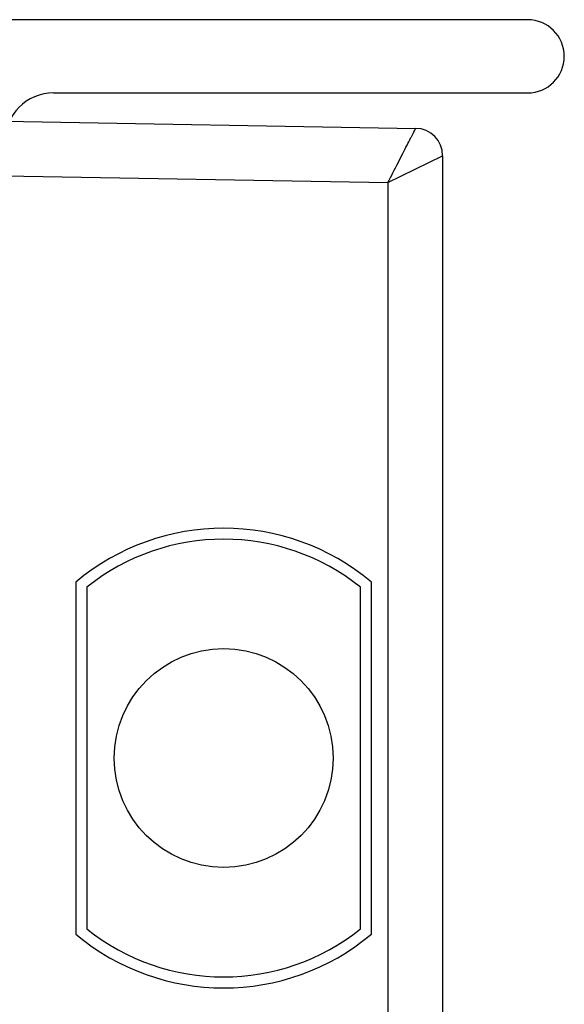
# Model space of a CAD drawing. Units: millimetres. Extents: x 114 to 1303, y -425 to 416.
# Drawn here: x 1270 to 1280, y -346 to -328 of the extents above; entities that cross this region are included whole.
import ezdxf

# ---------------------------------------------------------------- set-up
doc = ezdxf.new("R2010")
doc.units = ezdxf.units.MM
doc.header["$LTSCALE"] = 19.36
doc.layers.get('0').update_dxf_attribs({"linetype": 'CONTINUOUS'})

# ---------------------------------------------------------------- blocks, each defined once
blk = doc.blocks.new('A$C2B5F13CE')
at = {"color": 7, "linetype": 'Continuous'}
for p, q in [((5.355, 71.228), (5.355, 61.046)), ((6.694, 62.564), (6.694, 71.228))]:
    blk.add_line(p, q, dxfattribs=at)
for centre, radius, start, end in [((6.024, 71.226), 0.669, 0.0007, 179.9993), ((7.586, 62.564), 0.892, 180.0017, 270)]:
    blk.add_arc(centre, radius, start, end, dxfattribs=at)
blk = doc.blocks.new('A$C32807C34')
for p, q in [((0.631, 24.39), (22.648, 24.39)), ((0, 16.39), (0.131, 23.899)), ((14.857, 23.09), (8.422, 23.09)), ((14.762, 22.89), (8.517, 22.89)), ((8.517, 17.89), (14.762, 17.89)), ((8.422, 17.69), (14.857, 17.69))]:
    blk.add_line(p, q)
at = {"color": 9}
for p, q in [((1.122, 23.39), (0.631, 24.39)), ((1, 16.39), (1.122, 23.39)), ((1.122, 23.39), (22.157, 23.39))]:
    blk.add_line(p, q, dxfattribs=at)
blk.add_circle((11.64, 20.39), 2)
for centre, radius, start, end in [((0.631, 23.89), 0.5, 90.0008, 179), ((11.64, 20.39), 4.2, 139.9948, 220.0052), ((11.64, 20.39), 4.2, 319.9948, 40.0052), ((11.64, 20.39), 4, 141.3178, 218.6822), ((11.64, 20.39), 4, 321.3178, 38.6822)]:
    blk.add_arc(centre, radius, start, end)
blk.add_open_spline([(1.122, 23.39), (1.002, 23.453), (0.825, 23.543), (0.597, 23.66), (0.448, 23.736), (0.337, 23.793), (0.262, 23.832), (0.217, 23.855), (0.183, 23.872), (0.153, 23.889), (0.144, 23.891), (0.13, 23.901), (0.131, 23.899)], degree=3, knots=[0, 0, 0, 0, 0.365829, 0.535234, 0.68778, 0.816957, 0.87066, 0.91599, 0.952177, 0.978554, 0.994606, 1, 1, 1, 1], dxfattribs=at)

msp = doc.modelspace()

# ---------------------------------------------------------------- block references
at = {"color": 7, "linetype": 'Continuous', "true_color": 0xffffff, "rotation": 270}
msp.add_blockref('A$C2B5F13CE', (1207.891, -322.587), dxfattribs=at)
at = {"rotation": 270}
msp.add_blockref('A$C32807C34', (1253.172, -329.796), dxfattribs=at)

doc.saveas('drawing.dxf')
